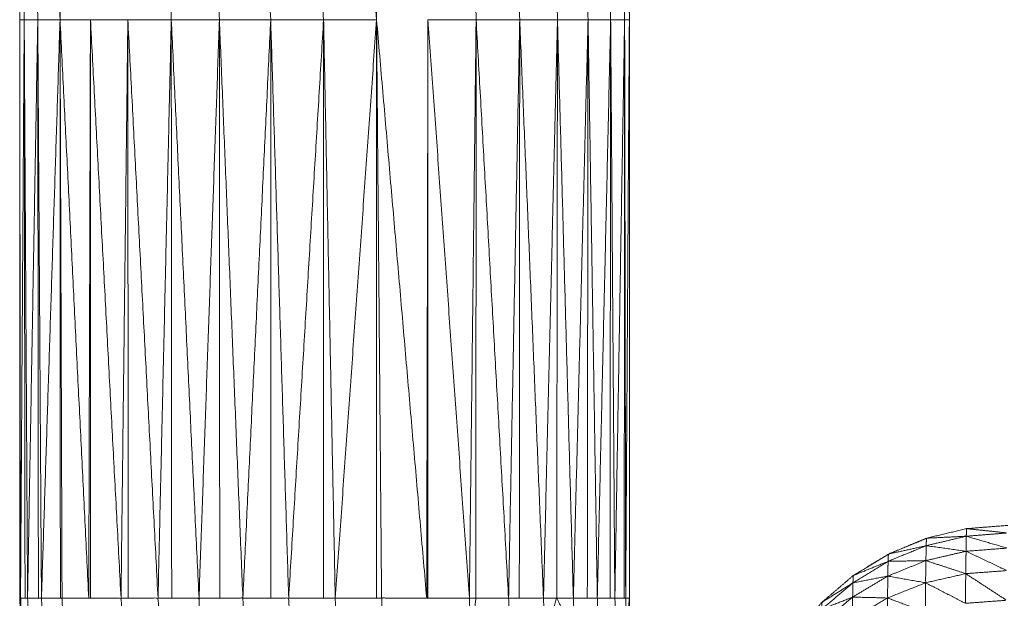
# Model space of a CAD drawing. Units: millimetres. Extents: x 3 to 12.5, y -3.3 to 8.4.
# Drawn here: x 7 to 7, y 5.4 to 5.4 of the extents above; entities that cross this region are included whole.
import ezdxf

# ---------------------------------------------------------------- set-up
doc = ezdxf.new("R2010")
doc.units = ezdxf.units.MM
doc.header["$MEASUREMENT"] = 0
doc.layers.get('0').update_dxf_attribs({"lineweight": 13})

# ---------------------------------------------------------------- blocks, each defined once
blk = doc.blocks.new('OPSI_CL010')
for points, knots in [([(6.9578166, 5.4243258), (6.9577806, 5.4242768), (6.9577445, 5.4242278), (6.957664, 5.4240978), (6.9575835, 5.4239678), (6.957515, 5.4238313), (6.9574465, 5.4236948), (6.9573895, 5.4235533), (6.9573325, 5.4234118), (6.9572875, 5.4232653), (6.9572425, 5.4231188), (6.9572105, 5.4229698), (6.9571785, 5.4228208), (6.957159, 5.4226688), (6.9571395, 5.4225168), (6.957133, 5.4223643), (6.9571265, 5.4222118), (6.9571265, 5.4194618), (6.9571265, 5.4167118), (6.9571265, 5.4139618), (6.9571265, 5.4112118), (6.957133, 5.4110593), (6.9571395, 5.4109068), (6.957159, 5.4107553), (6.9571785, 5.4106038), (6.9572105, 5.4104543), (6.9572425, 5.4103048), (6.9572875, 5.4101588), (6.9573325, 5.4100128), (6.9573895, 5.4098708), (6.9574465, 5.4097288), (6.957515, 5.4095928), (6.9575835, 5.4094568), (6.957664, 5.4093263), (6.9577445, 5.4091958), (6.957835, 5.4090733), (6.9579255, 5.4089508), (6.9580265, 5.4088358), (6.9581275, 5.4087208), (6.9581731, 5.4086773), (6.9582187, 5.4086338)], [-8.39837, -8.39837, -8.39837, -8, -8, -7, -7, -6, -6, -5, -5, -4, -4, -3, -3, -2, -2, -1, -1, 0, 0, 1, 1, 2, 2, 3, 3, 4, 4, 5, 5, 6, 6, 7, 7, 8, 8, 9, 9, 10, 10, 10.41243, 10.41243, 10.41243]), ([(6.9513265, 5.4112118), (6.9513265, 5.4139618), (6.9513265, 5.4167118), (6.9513265, 5.4194618), (6.9513265, 5.4222118)], [-1, -1, -1, 0, 0, 1, 1, 1]), ([(6.958348, 5.4101664), (6.9583483, 5.4101716), (6.9583485, 5.4101768), (6.9584235, 5.4103578), (6.9584985, 5.4105388), (6.958601, 5.4107058), (6.9587035, 5.4108728), (6.9588305, 5.4110218), (6.9589575, 5.4111708), (6.959107, 5.4112983), (6.9592565, 5.4114258), (6.9594235, 5.4115278), (6.9595905, 5.4116298), (6.9597715, 5.4117053), (6.9599525, 5.4117808), (6.9601435, 5.4118263), (6.9603344, 5.4118718)], [72.825908, 72.825908, 72.825908, 73, 73, 74, 74, 75, 75, 76, 76, 77, 77, 78, 78, 79, 79, 79.999805, 79.999805, 79.999805]), ([(6.9603352, 5.4118718), (6.9605289, 5.4118513), (6.9607225, 5.4118308), (6.960527, 5.4118153), (6.9603315, 5.4117998), (6.960333, 5.4118358), (6.9603345, 5.4118718)], [-1.998224, -1.998224, -1.998224, -1, -1, 0, 0, 1, 1, 1]), ([(6.9599555, 5.4117808), (6.9597745, 5.4117053), (6.9595935, 5.4116298), (6.959426, 5.4115278), (6.9592585, 5.4114258), (6.9592575, 5.411425), (6.9592564, 5.4114241)], [83, 83, 83, 84, 84, 85, 85, 85.006971, 85.006971, 85.006971]), ([(6.9599505, 5.4117098), (6.9599515, 5.4117453), (6.9599525, 5.4117808), (6.960142, 5.4117903), (6.9603315, 5.4117998)], [0, 0, 0, 1, 1, 2, 2, 2]), ([(6.9599505, 5.4117098), (6.960141, 5.4117548), (6.9603315, 5.4117998), (6.9603305, 5.4117283), (6.9603295, 5.4116568)], [0, 0, 0, 1, 1, 2, 2, 2]), ([(6.9603315, 5.4117998), (6.960526, 5.4117433), (6.9607205, 5.4116868), (6.960525, 5.4116718), (6.9603295, 5.4116568)], [0, 0, 0, 1, 1, 2, 2, 2]), ([(6.9595875, 5.4115608), (6.959589, 5.4115953), (6.9595905, 5.4116298), (6.9597705, 5.4116698), (6.9599505, 5.4117098)], [0, 0, 0, 1, 1, 2, 2, 2]), ([(6.9599505, 5.4117098), (6.959949, 5.4116388), (6.9599475, 5.4115678), (6.9601385, 5.4116123), (6.9603295, 5.4116568), (6.96014, 5.4116833), (6.9599505, 5.4117098)], [0, 0, 0, 1, 1, 2, 2, 3, 3, 3]), ([(6.9599475, 5.4115678), (6.960137, 5.4115058), (6.9603265, 5.4114438), (6.960328, 5.4115503), (6.9603295, 5.4116568)], [0, 0, 0, 1, 1, 2, 2, 2]), ([(6.9603265, 5.4114438), (6.960522, 5.4114583), (6.9607175, 5.4114728), (6.9605235, 5.4115648), (6.9603295, 5.4116568)], [0, 0, 0, 1, 1, 2, 2, 2]), ([(6.9599475, 5.4115678), (6.9597665, 5.4114943), (6.9595855, 5.4114208), (6.9595865, 5.4114908), (6.9595875, 5.4115608), (6.9597675, 5.4115643), (6.9599475, 5.4115678)], [0, 0, 0, 1, 1, 2, 2, 3, 3, 3]), ([(6.9595855, 5.4114208), (6.959765, 5.4113888), (6.9599445, 5.4113568), (6.959946, 5.4114623), (6.9599475, 5.4115678)], [0, 0, 0, 1, 1, 2, 2, 2]), ([(6.9592535, 5.4113568), (6.959255, 5.4113913), (6.9592565, 5.4114258), (6.959422, 5.4114933), (6.9595875, 5.4115608)], [0, 0, 0, 1, 1, 2, 2, 2]), ([(6.9595855, 5.4114208), (6.959418, 5.4113208), (6.9592505, 5.4112208), (6.959252, 5.4112888), (6.9592535, 5.4113568), (6.9594195, 5.4113888), (6.9595855, 5.4114208)], [0, 0, 0, 1, 1, 2, 2, 3, 3, 3]), ([(6.9592505, 5.4112208), (6.9594165, 5.4112168), (6.9595825, 5.4112128), (6.959584, 5.4113168), (6.9595855, 5.4114208)], [0, 0, 0, 1, 1, 2, 2, 2]), ([(6.9603265, 5.4114438), (6.9605205, 5.4113173), (6.9607145, 5.4111908), (6.960519, 5.4111763), (6.9603235, 5.4111618)], [0, 0, 0, 1, 1, 2, 2, 2]), ([(6.9589555, 5.4111048), (6.9589565, 5.4111378), (6.9589575, 5.4111708), (6.9591055, 5.4112638), (6.9592535, 5.4113568)], [0, 0, 0, 1, 1, 2, 2, 2]), ([(6.9582028, 5.4021731), (6.9580897, 5.4022025), (6.9579765, 5.4022318), (6.9576005, 5.4023648), (6.9572245, 5.4024978), (6.9568615, 5.4026618), (6.9564985, 5.4028258), (6.9561505, 5.4030203), (6.9558025, 5.4032148), (6.955472, 5.4034378), (6.9551415, 5.4036608), (6.9548315, 5.4039113), (6.9545215, 5.4041618), (6.9542335, 5.4044378), (6.9539455, 5.4047138), (6.9536825, 5.4050128), (6.9534195, 5.4053118), (6.9531825, 5.4056323), (6.9529455, 5.4059528), (6.9527365, 5.4062923), (6.9525275, 5.4066318), (6.952348, 5.4069878), (6.9521685, 5.4073438), (6.95202, 5.4077138), (6.9518715, 5.4080838), (6.9517545, 5.4084648), (6.9516375, 5.4088458), (6.9515535, 5.4092353), (6.9514695, 5.4096248), (6.951419, 5.4100203), (6.9513685, 5.4104158), (6.9513475, 5.4108138), (6.9513265, 5.4112118), (6.951348, 5.4108138), (6.9513695, 5.4104158)], [57.706514, 57.706514, 57.706514, 58, 58, 59, 59, 60, 60, 61, 61, 62, 62, 63, 63, 64, 64, 65, 65, 66, 66, 67, 67, 68, 68, 69, 69, 70, 70, 71, 71, 72, 72, 73, 73, 74, 74, 74]), ([(6.9513775, 5.4112118), (6.951356, 5.4112118), (6.9513345, 5.4112118), (6.9513515, 5.4108138), (6.9513685, 5.4104158)], [0, 0, 0, 1, 1, 2, 2, 2]), ([(6.9513775, 5.4112118), (6.9513895, 5.4112118), (6.9514015, 5.4112118), (6.951418, 5.4108168), (6.9514345, 5.4104218)], [0, 0, 0, 1, 1, 2, 2, 2]), ([(6.9515045, 5.4112118), (6.951519, 5.4112118), (6.9515335, 5.4112118), (6.95155, 5.4108223), (6.9515665, 5.4104328)], [0, 0, 0, 1, 1, 2, 2, 2]), ([(6.9517135, 5.4112118), (6.9517215, 5.4112118), (6.9517295, 5.4112118), (6.9517455, 5.4108308), (6.9517615, 5.4104498)], [0, 0, 0, 1, 1, 2, 2, 2]), ([(6.9520005, 5.4112118), (6.9521455, 5.4112118), (6.9522905, 5.4112118), (6.9523055, 5.4108543), (6.9523205, 5.4104968)], [0, 0, 0, 1, 1, 2, 2, 2]), ([(6.9523585, 5.4112118), (6.9525005, 5.4112118), (6.9526425, 5.4112118), (6.952657, 5.4108693), (6.9526715, 5.4105268)], [0, 0, 0, 1, 1, 2, 2, 2]), ([(6.9527725, 5.4112118), (6.9529025, 5.4112118), (6.9530325, 5.4112118), (6.953046, 5.4108858), (6.9530595, 5.4105598)], [0, 0, 0, 1, 1, 2, 2, 2]), ([(6.9532295, 5.4112118), (6.9533395, 5.4112118), (6.9534495, 5.4112118), (6.9534625, 5.4109038), (6.9534755, 5.4105958)], [0, 0, 0, 1, 1, 2, 2, 2]), ([(6.9537155, 5.4112118), (6.9538005, 5.4112118), (6.9538855, 5.4112118), (6.9538975, 5.4109223), (6.9539095, 5.4106328)], [0, 0, 0, 1, 1, 2, 2, 2]), ([(6.9542175, 5.4112118), (6.954273, 5.4112118), (6.9543285, 5.4112118), (6.95434, 5.4109408), (6.9543515, 5.4106698)], [0, 0, 0, 1, 1, 2, 2, 2]), ([(6.9551985, 5.4112118), (6.954984, 5.4112118), (6.9547695, 5.4112118), (6.9547805, 5.4109598), (6.9547915, 5.4107078)], [0, 0, 0, 1, 1, 2, 2, 2]), ([(6.9552095, 5.4112118), (6.955407, 5.4112118), (6.9556045, 5.4112118), (6.9556135, 5.4109948), (6.9556225, 5.4107778)], [0, 0, 0, 1, 1, 2, 2, 2]), ([(6.9556045, 5.4112118), (6.9556355, 5.4112118), (6.9556665, 5.4112118), (6.9556445, 5.4109948), (6.9556225, 5.4107778)], [0, 0, 0, 1, 1, 2, 2, 2]), ([(6.9556665, 5.4112118), (6.955822, 5.4112118), (6.9559775, 5.4112118), (6.955986, 5.4110108), (6.9559945, 5.4108098)], [0, 0, 0, 1, 1, 2, 2, 2]), ([(6.9560795, 5.4112118), (6.9561945, 5.4112118), (6.9563095, 5.4112118), (6.9563175, 5.4110248), (6.9563255, 5.4108378)], [0, 0, 0, 1, 1, 2, 2, 2]), ([(6.9563255, 5.4108378), (6.9563805, 5.4110248), (6.9564355, 5.4112118), (6.956522, 5.4110368), (6.9566085, 5.4108618)], [0, 0, 0, 1, 1, 2, 2, 2]), ([(6.9564355, 5.4112118), (6.9565145, 5.4112118), (6.9565935, 5.4112118), (6.956601, 5.4110368), (6.9566085, 5.4108618)], [0, 0, 0, 1, 1, 2, 2, 2]), ([(6.9567265, 5.4112118), (6.956774, 5.4112118), (6.9568215, 5.4112118), (6.9568285, 5.4110463), (6.9568355, 5.4108808)], [0, 0, 0, 1, 1, 2, 2, 2]), ([(6.9569425, 5.4112118), (6.9569655, 5.4112118), (6.9569885, 5.4112118), (6.9569955, 5.4110538), (6.9570025, 5.4108958)], [0, 0, 0, 1, 1, 2, 2, 2]), ([(6.9570775, 5.4112118), (6.9570845, 5.4112118), (6.9570915, 5.4112118), (6.957098, 5.4110578), (6.9571045, 5.4109038)], [0, 0, 0, 1, 1, 2, 2, 2]), ([(6.9570915, 5.4112118), (6.957109, 5.4112118), (6.9571265, 5.4112118), (6.9571155, 5.4110578), (6.9571045, 5.4109038)], [0, 0, 0, 1, 1, 2, 2, 2]), ([(6.9592505, 5.4112208), (6.9591015, 5.4110963), (6.9589525, 5.4109718), (6.958954, 5.4110383), (6.9589555, 5.4111048), (6.959103, 5.4111628), (6.9592505, 5.4112208)], [0, 0, 0, 1, 1, 2, 2, 3, 3, 3]), ([(6.9589525, 5.4109718), (6.9591005, 5.4109943), (6.9592485, 5.4110168), (6.9592495, 5.4111188), (6.9592505, 5.4112208)], [0, 0, 0, 1, 1, 2, 2, 2])]:
    blk.add_open_spline(points, degree=2, knots=knots)
for points in [[(6.9513265, 5.4167118), (6.9513305, 5.4194618), (6.9513345, 5.4222118)], [(6.9513695, 5.4167118), (6.951352, 5.4194618), (6.9513345, 5.4222118)], [(6.9514985, 5.4167118), (6.95145, 5.4194618), (6.9514015, 5.4222118)], [(6.9517105, 5.4167118), (6.951622, 5.4194618), (6.9515335, 5.4222118)], [(6.9517105, 5.4167118), (6.95172, 5.4194618), (6.9517295, 5.4222118)], [(6.9517105, 5.4167118), (6.951712, 5.4194618), (6.9517135, 5.4222118)], [(6.9527685, 5.4167118), (6.9527055, 5.4194618), (6.9526425, 5.4222118)], [(6.9532265, 5.4167118), (6.9531295, 5.4194618), (6.9530325, 5.4222118)], [(6.9537145, 5.4167118), (6.953582, 5.4194618), (6.9534495, 5.4222118)], [(6.9542175, 5.4167118), (6.9540515, 5.4194618), (6.9538855, 5.4222118)], [(6.9547215, 5.4167118), (6.954525, 5.4194618), (6.9543285, 5.4222118)], [(6.9547215, 5.4167118), (6.954721, 5.4194618), (6.9547205, 5.4222118)], [(6.9547215, 5.4167118), (6.9547455, 5.4194618), (6.9547695, 5.4222118)], [(6.9556685, 5.4167118), (6.9556365, 5.4194618), (6.9556045, 5.4222118)], [(6.9560835, 5.4167118), (6.9560305, 5.4194618), (6.9559775, 5.4222118)], [(6.9564425, 5.4167118), (6.956376, 5.4194618), (6.9563095, 5.4222118)], [(6.9567335, 5.4167118), (6.9566635, 5.4194618), (6.9565935, 5.4222118)], [(6.9569485, 5.4167118), (6.956885, 5.4194618), (6.9568215, 5.4222118)], [(6.9570815, 5.4167118), (6.957035, 5.4194618), (6.9569885, 5.4222118)], [(6.9571265, 5.4167118), (6.957109, 5.4194618), (6.9570915, 5.4222118)], [(6.9513265, 5.4167118), (6.9513305, 5.4139618), (6.9513345, 5.4112118)], [(6.9513265, 5.4167118), (6.951348, 5.4167118), (6.9513695, 5.4167118)], [(6.9513695, 5.4167118), (6.951352, 5.4139618), (6.9513345, 5.4112118)], [(6.9513695, 5.4167118), (6.9513735, 5.4139618), (6.9513775, 5.4112118)], [(6.9513695, 5.4167118), (6.9513855, 5.4139618), (6.9514015, 5.4112118)], [(6.9514985, 5.4167118), (6.951434, 5.4167118), (6.9513695, 5.4167118)], [(6.9514985, 5.4167118), (6.95145, 5.4139618), (6.9514015, 5.4112118)], [(6.9514985, 5.4167118), (6.9515015, 5.4139618), (6.9515045, 5.4112118)], [(6.9514985, 5.4167118), (6.951516, 5.4139618), (6.9515335, 5.4112118)], [(6.9517105, 5.4167118), (6.9516045, 5.4167118), (6.9514985, 5.4167118)], [(6.9517105, 5.4167118), (6.951622, 5.4139618), (6.9515335, 5.4112118)], [(6.9517105, 5.4167118), (6.951712, 5.4139618), (6.9517135, 5.4112118)], [(6.9517105, 5.4167118), (6.95172, 5.4139618), (6.9517295, 5.4112118)], [(6.9519835, 5.4112118), (6.951847, 5.4139618), (6.9517105, 5.4167118)], [(6.9519995, 5.4167118), (6.951855, 5.4167118), (6.9517105, 5.4167118)], [(6.9519995, 5.4167118), (6.9519915, 5.4139618), (6.9519835, 5.4112118)], [(6.9519995, 5.4167118), (6.952, 5.4139618), (6.9520005, 5.4112118)], [(6.9522905, 5.4112118), (6.952145, 5.4139618), (6.9519995, 5.4167118)], [(6.9523555, 5.4167118), (6.9521775, 5.4167118), (6.9519995, 5.4167118)], [(6.9523555, 5.4167118), (6.952323, 5.4139618), (6.9522905, 5.4112118)], [(6.9523555, 5.4167118), (6.952357, 5.4139618), (6.9523585, 5.4112118)], [(6.9526425, 5.4112118), (6.952499, 5.4139618), (6.9523555, 5.4167118)], [(6.9527685, 5.4167118), (6.952562, 5.4167118), (6.9523555, 5.4167118)], [(6.9527685, 5.4167118), (6.9527055, 5.4139618), (6.9526425, 5.4112118)], [(6.9527685, 5.4167118), (6.9527705, 5.4139618), (6.9527725, 5.4112118)], [(6.9530325, 5.4112118), (6.9529005, 5.4139618), (6.9527685, 5.4167118)], [(6.9532265, 5.4167118), (6.9529975, 5.4167118), (6.9527685, 5.4167118)], [(6.9532265, 5.4167118), (6.9531295, 5.4139618), (6.9530325, 5.4112118)], [(6.9532265, 5.4167118), (6.953228, 5.4139618), (6.9532295, 5.4112118)], [(6.9534495, 5.4112118), (6.953338, 5.4139618), (6.9532265, 5.4167118)], [(6.9537145, 5.4167118), (6.9534705, 5.4167118), (6.9532265, 5.4167118)], [(6.9537145, 5.4167118), (6.953582, 5.4139618), (6.9534495, 5.4112118)], [(6.9537145, 5.4167118), (6.953715, 5.4139618), (6.9537155, 5.4112118)], [(6.9538855, 5.4112118), (6.9538, 5.4139618), (6.9537145, 5.4167118)], [(6.9542175, 5.4167118), (6.953966, 5.4167118), (6.9537145, 5.4167118)], [(6.9542175, 5.4167118), (6.9540515, 5.4139618), (6.9538855, 5.4112118)], [(6.9542175, 5.4167118), (6.9542175, 5.4139618), (6.9542175, 5.4112118)], [(6.9543285, 5.4112118), (6.954273, 5.4139618), (6.9542175, 5.4167118)], [(6.9547215, 5.4167118), (6.9544695, 5.4167118), (6.9542175, 5.4167118)], [(6.9547215, 5.4167118), (6.954525, 5.4139618), (6.9543285, 5.4112118)], [(6.9547205, 5.4112118), (6.954721, 5.4139618), (6.9547215, 5.4167118)], [(6.9547215, 5.4167118), (6.95496, 5.4139618), (6.9551985, 5.4112118)], [(6.9547695, 5.4112118), (6.9547455, 5.4139618), (6.9547215, 5.4167118)], [(6.9552105, 5.4167118), (6.9552045, 5.4139618), (6.9551985, 5.4112118)], [(6.9552105, 5.4167118), (6.95521, 5.4139618), (6.9552095, 5.4112118)], [(6.9552105, 5.4167118), (6.9554075, 5.4139618), (6.9556045, 5.4112118)], [(6.9556685, 5.4167118), (6.9554395, 5.4167118), (6.9552105, 5.4167118)], [(6.9556685, 5.4167118), (6.9556365, 5.4139618), (6.9556045, 5.4112118)], [(6.9556685, 5.4167118), (6.9556675, 5.4139618), (6.9556665, 5.4112118)], [(6.9556685, 5.4167118), (6.955823, 5.4139618), (6.9559775, 5.4112118)], [(6.9560835, 5.4167118), (6.955876, 5.4167118), (6.9556685, 5.4167118)], [(6.9560835, 5.4167118), (6.9560305, 5.4139618), (6.9559775, 5.4112118)], [(6.9560835, 5.4167118), (6.9560815, 5.4139618), (6.9560795, 5.4112118)], [(6.9560835, 5.4167118), (6.9561965, 5.4139618), (6.9563095, 5.4112118)], [(6.9564425, 5.4167118), (6.956263, 5.4167118), (6.9560835, 5.4167118)], [(6.9564425, 5.4167118), (6.956376, 5.4139618), (6.9563095, 5.4112118)], [(6.9564425, 5.4167118), (6.956439, 5.4139618), (6.9564355, 5.4112118)], [(6.9564425, 5.4167118), (6.956518, 5.4139618), (6.9565935, 5.4112118)], [(6.9567335, 5.4167118), (6.956588, 5.4167118), (6.9564425, 5.4167118)], [(6.9567335, 5.4167118), (6.9566635, 5.4139618), (6.9565935, 5.4112118)], [(6.9567335, 5.4167118), (6.95673, 5.4139618), (6.9567265, 5.4112118)], [(6.9567335, 5.4167118), (6.9567775, 5.4139618), (6.9568215, 5.4112118)], [(6.9569485, 5.4167118), (6.956841, 5.4167118), (6.9567335, 5.4167118)], [(6.9569485, 5.4167118), (6.956885, 5.4139618), (6.9568215, 5.4112118)], [(6.9569485, 5.4167118), (6.9569455, 5.4139618), (6.9569425, 5.4112118)], [(6.9569485, 5.4167118), (6.9569685, 5.4139618), (6.9569885, 5.4112118)], [(6.9570815, 5.4167118), (6.957015, 5.4167118), (6.9569485, 5.4167118)], [(6.9570815, 5.4167118), (6.957035, 5.4139618), (6.9569885, 5.4112118)], [(6.9570815, 5.4167118), (6.9570795, 5.4139618), (6.9570775, 5.4112118)], [(6.9570815, 5.4167118), (6.9570865, 5.4139618), (6.9570915, 5.4112118)], [(6.9571265, 5.4167118), (6.957104, 5.4167118), (6.9570815, 5.4167118)], [(6.9571265, 5.4167118), (6.957109, 5.4139618), (6.9570915, 5.4112118)], [(6.9603353, 5.4118719), (6.9605304, 5.4118874), (6.9607255, 5.4119028)], [(6.9595875, 5.4115608), (6.959769, 5.4116353), (6.9599505, 5.4117098)], [(6.9592535, 5.4113568), (6.9594205, 5.4114588), (6.9595875, 5.4115608)], [(6.9603265, 5.4114438), (6.9601355, 5.4114003), (6.9599445, 5.4113568)], [(6.9603265, 5.4114438), (6.960325, 5.4113028), (6.9603235, 5.4111618)], [(6.9589555, 5.4111048), (6.9591045, 5.4112308), (6.9592535, 5.4113568)], [(6.9599445, 5.4113568), (6.9597635, 5.4112848), (6.9595825, 5.4112128)], [(6.9599445, 5.4113568), (6.9599435, 5.4112168), (6.9599425, 5.4110768)], [(6.9603235, 5.4111618), (6.960134, 5.4112593), (6.9599445, 5.4113568)], [(6.9513345, 5.4112118), (6.9513305, 5.4112118), (6.9513265, 5.4112118)], [(6.9514015, 5.4112118), (6.951453, 5.4112118), (6.9515045, 5.4112118)], [(6.9515335, 5.4112118), (6.9516235, 5.4112118), (6.9517135, 5.4112118)], [(6.9519835, 5.4112118), (6.9518565, 5.4112118), (6.9517295, 5.4112118)], [(6.9520005, 5.4112118), (6.951992, 5.4112118), (6.9519835, 5.4112118)], [(6.9523585, 5.4112118), (6.9523245, 5.4112118), (6.9522905, 5.4112118)], [(6.9527725, 5.4112118), (6.9527075, 5.4112118), (6.9526425, 5.4112118)], [(6.9532295, 5.4112118), (6.953131, 5.4112118), (6.9530325, 5.4112118)], [(6.9537155, 5.4112118), (6.9535825, 5.4112118), (6.9534495, 5.4112118)], [(6.9542175, 5.4112118), (6.9540515, 5.4112118), (6.9538855, 5.4112118)], [(6.9547205, 5.4112118), (6.9545245, 5.4112118), (6.9543285, 5.4112118)], [(6.9547205, 5.4112118), (6.954745, 5.4112118), (6.9547695, 5.4112118)], [(6.9551985, 5.4112118), (6.955204, 5.4112118), (6.9552095, 5.4112118)], [(6.9559775, 5.4112118), (6.9560285, 5.4112118), (6.9560795, 5.4112118)], [(6.9563095, 5.4112118), (6.9563725, 5.4112118), (6.9564355, 5.4112118)], [(6.9565935, 5.4112118), (6.95666, 5.4112118), (6.9567265, 5.4112118)], [(6.9568215, 5.4112118), (6.956882, 5.4112118), (6.9569425, 5.4112118)], [(6.9569885, 5.4112118), (6.957033, 5.4112118), (6.9570775, 5.4112118)], [(6.9595825, 5.4112128), (6.9594155, 5.4111148), (6.9592485, 5.4110168)], [(6.9595825, 5.4112128), (6.9595815, 5.4110753), (6.9595805, 5.4109378)], [(6.9599425, 5.4110768), (6.9597625, 5.4111448), (6.9595825, 5.4112128)]]:
    blk.add_open_spline(points, degree=2)

msp = doc.modelspace()

# ---------------------------------------------------------------- block references
msp.add_blockref('OPSI_CL010', (0, 0))

doc.saveas('drawing.dxf')
